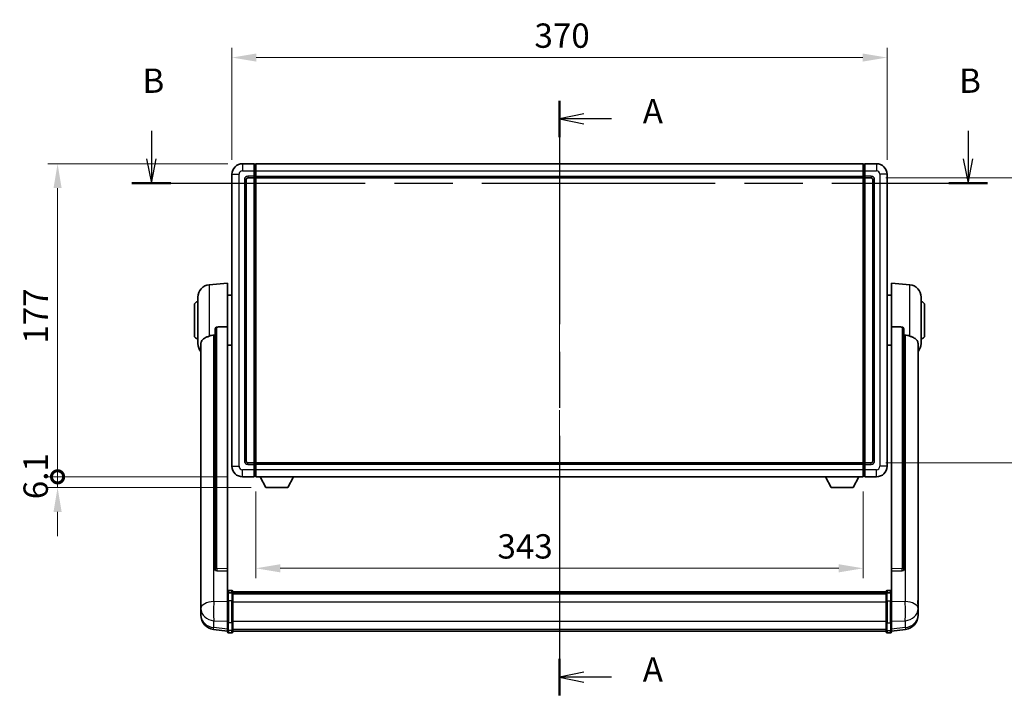
# Model space of a CAD drawing. Units: millimetres. Extents: x 0 to 12191, y 0 to 1686.
# Drawn here: x 2892 to 3448, y 530 to 912 of the extents above; entities that cross this region are included whole.
import ezdxf

# ---------------------------------------------------------------- set-up
doc = ezdxf.new("R2010")
doc.units = ezdxf.units.MM
doc.header["$LTSCALE"] = 6
doc.linetypes.add('CHAIN', pattern=[0.3543, 0.2362, -0.0295, 0.0591, -0.0295])
doc.layers.get('Defpoints').update_dxf_attribs({"lineweight": 25})
for name, color, linetype, lineweight in [('Centerline (ISO)', 131, 'Continuous', 18), ('Dimension (ISO)', 7, 'Continuous', 18), ('Section Line (ISO)', 7, 'CHAIN', 25), ('Visible (ISO)', 7, 'Continuous', 35), ('Visible Narrow (ISO)', 7, 'Continuous', 25)]:
    doc.layers.add(name, color=color, linetype=linetype, lineweight=lineweight)
doc.styles.add('Note Text (TK)', font='txt')
doc.dimstyles.new('Default - Method 1b (TK)', dxfattribs={"dimscale": 6, "dimtxt": 2.5, "dimasz": 2.5, "dimexe": 1, "dimexo": 1.5, "dimgap": 1, "dimtad": 1, "dimtoh": 1, "dimrnd": 1e-08, "dimdsep": 46, "dimtxsty": 'Note Text (TK)', "dimcen": 0.09, "dimdle": 5, "dimclrd": 100, "dimclre": 100, "dimclrt": 7, "dimadec": 1, "dimazin": 1, "dimtfac": 1, "dimtmove": 0, "dimatfit": 3, "dimfxl": 1, "dimtolj": 1, "dimlwd": -1, "dimlwe": -1, "dimarcsym": 0})

# ---------------------------------------------------------------- blocks, each defined once
blk = doc.blocks.new('2dTransSection0')
at = {"layer": 'Section Line (ISO)', "linetype": 'CHAIN', "ltscale": 16.1933}
blk.add_line((167.35, 165.48), (167.35, 104.37), dxfattribs=at)
at = {"layer": 'Section Line (ISO)', "linetype": 'Continuous', "lineweight": 50}
for p, q in [((167.35, 165.48), (167.35, 161.75)), ((167.35, 108.11), (167.35, 104.37))]:
    blk.add_line(p, q, dxfattribs=at)
at = {"layer": 'Section Line (ISO)', "linetype": 'Continuous'}
for p, q in [((169.85, 164.12), (167.35, 163.62)), ((169.85, 163.62), (167.35, 163.62)), ((167.35, 163.62), (169.85, 163.12)), ((172.69, 163.62), (169.85, 163.62)), ((169.85, 106.74), (167.35, 106.24)), ((169.85, 106.24), (167.35, 106.24)), ((167.35, 106.24), (169.85, 105.74)), ((172.69, 106.24), (169.85, 106.24))]:
    blk.add_line(p, q, dxfattribs=at)
at = {"layer": 'Section Line (ISO)', "char_height": 2.5, "attachment_point": 7, "style": 'Note Text (TK)'}
for insert in [(175.9, 162.37), (175.9, 105)]:
    blk.add_mtext('A', dxfattribs=dict(at, insert=insert))
blk = doc.blocks.new('2dTransSection1')
at = {"layer": 'Section Line (ISO)', "linetype": 'Continuous'}
for p, q in [((125.44, 162.39), (125.44, 159.51)), ((209.31, 162.39), (209.31, 159.51)), ((124.94, 159.51), (125.44, 157.01)), ((125.44, 159.51), (125.44, 157.01)), ((125.44, 157.01), (125.94, 159.51)), ((208.81, 159.51), (209.31, 157.01)), ((209.31, 159.51), (209.31, 157.01)), ((209.31, 157.01), (209.81, 159.51))]:
    blk.add_line(p, q, dxfattribs=at)
at = {"layer": 'Section Line (ISO)', "linetype": 'CHAIN', "ltscale": 16.909061}
blk.add_line((123.44, 157.01), (211.31, 157.01), dxfattribs=at)
at = {"layer": 'Section Line (ISO)', "linetype": 'Continuous', "lineweight": 50}
for p, q in [((123.44, 157.01), (127.44, 157.01)), ((207.32, 157.01), (211.31, 157.01))]:
    blk.add_line(p, q, dxfattribs=at)
at = {"layer": 'Section Line (ISO)', "char_height": 2.5, "attachment_point": 7, "style": 'Note Text (TK)'}
for insert in [(124.52, 165.51), (208.39, 165.51)]:
    blk.add_mtext('B', dxfattribs=dict(at, insert=insert))
blk = doc.blocks.new('*D80')
at = {"layer": 'Defpoints', "color": 0}
for p in [(3381.67, 890.56), (3011.67, 824.56), (3381.67, 824.56)]:
    blk.add_point(p, dxfattribs=at)
at = {"layer": 'Dimension (ISO)', "color": 100}
for p, q in [((3011.67, 832.81), (3011.67, 896.06)), ((3381.67, 832.81), (3381.67, 896.06)), ((3025.42, 890.56), (3367.92, 890.56))]:
    blk.add_line(p, q, dxfattribs=at)
for points in [[(3025.42, 892.85), (3025.42, 888.27), (3011.67, 890.56)], [(3367.92, 892.85), (3367.92, 888.27), (3381.67, 890.56)]]:
    blk.add_solid(points, dxfattribs=at)
at = {"layer": 'Dimension (ISO)', "color": 7, "insert": (3182.53, 902.94), "char_height": 13.75, "attachment_point": 4, "style": 'Note Text (TK)'}
blk.add_mtext('\\A1;370', dxfattribs=at)
blk = doc.blocks.new('*D81')
at = {"layer": 'Defpoints', "color": 0}
for p in [(3372.67, 822.56), (3372.67, 661.56), (3477.17, 661.56)]:
    blk.add_point(p, dxfattribs=at)
at = {"layer": 'Dimension (ISO)', "color": 100}
for p, q in [((3380.92, 822.56), (3482.67, 822.56)), ((3477.17, 808.81), (3477.17, 675.31)), ((3380.92, 661.56), (3482.67, 661.56))]:
    blk.add_line(p, q, dxfattribs=at)
for points in [[(3474.88, 808.81), (3479.46, 808.81), (3477.17, 822.56)], [(3474.88, 675.31), (3479.46, 675.31), (3477.17, 661.56)]]:
    blk.add_solid(points, dxfattribs=at)
at = {"layer": 'Dimension (ISO)', "color": 7, "insert": (3464.79, 729.99), "char_height": 13.75, "attachment_point": 4, "rotation": 90, "style": 'Note Text (TK)'}
blk.add_mtext('\\A1;161', dxfattribs=at)
blk = doc.blocks.new('*D82')
at = {"layer": 'Defpoints', "color": 0}
for p in [(3025.17, 653.56), (3368.17, 653.56), (3025.17, 601.86)]:
    blk.add_point(p, dxfattribs=at)
at = {"layer": 'Dimension (ISO)', "color": 100}
for p, q in [((3025.17, 645.31), (3025.17, 596.36)), ((3368.17, 645.31), (3368.17, 596.36)), ((3354.42, 601.86), (3038.92, 601.86))]:
    blk.add_line(p, q, dxfattribs=at)
for points in [[(3038.92, 604.16), (3038.92, 599.57), (3025.17, 601.86)], [(3354.42, 604.16), (3354.42, 599.57), (3368.17, 601.86)]]:
    blk.add_solid(points, dxfattribs=at)
at = {"layer": 'Dimension (ISO)', "color": 7, "insert": (3161.63, 614.24), "char_height": 13.75, "attachment_point": 4, "style": 'Note Text (TK)'}
blk.add_mtext('\\A1;343', dxfattribs=at)
blk = doc.blocks.new('_DotSmall')
at = {"color": 0, "linetype": 'ByBlock', "const_width": 0.5}
blk.add_lwpolyline([(-0.0625, 0, 1), (0.0625, 0, 1)], format="xyb", close=True, dxfattribs=at)
blk = doc.blocks.new('*D73')
at = {"layer": 'Defpoints', "color": 0}
for p in [(2913.17, 830.56), (3017.67, 830.56), (3017.67, 653.56)]:
    blk.add_point(p, dxfattribs=at)
at = {"layer": 'Dimension (ISO)', "color": 100}
for p, q in [((3009.42, 830.56), (2907.67, 830.56)), ((2913.17, 653.56), (2913.17, 816.81)), ((3009.42, 653.56), (2907.67, 653.56))]:
    blk.add_line(p, q, dxfattribs=at)
blk.add_solid([(2910.88, 816.81), (2915.46, 816.81), (2913.17, 830.56)], dxfattribs=at)
at = {"layer": 'Dimension (ISO)', "color": 100, "xscale": 13.75, "yscale": 13.75, "zscale": 13.75, "rotation": 270}
blk.add_blockref('_DotSmall', (2913.17, 653.56), dxfattribs=at)
at = {"layer": 'Dimension (ISO)', "color": 7, "insert": (2900.79, 728.8), "char_height": 13.75, "attachment_point": 4, "rotation": 90, "style": 'Note Text (TK)'}
blk.add_mtext('\\A1;177', dxfattribs=at)
blk = doc.blocks.new('*D74')
at = {"layer": 'Defpoints', "color": 0}
for p in [(2913.17, 653.56), (3017.67, 653.56), (3030.72, 647.46)]:
    blk.add_point(p, dxfattribs=at)
at = {"layer": 'Dimension (ISO)', "color": 100}
for p, q in [((2913.17, 653.56), (2913.17, 667.31)), ((3009.42, 653.56), (2907.67, 653.56)), ((2913.17, 647.46), (2913.17, 653.56)), ((3022.47, 647.46), (2907.67, 647.46)), ((2913.17, 633.71), (2913.17, 619.96))]:
    blk.add_line(p, q, dxfattribs=at)
blk.add_solid([(2910.88, 633.71), (2915.46, 633.71), (2913.17, 647.46)], dxfattribs=at)
at = {"layer": 'Dimension (ISO)', "color": 100, "xscale": 13.75, "yscale": 13.75, "zscale": 13.75, "rotation": 270}
blk.add_blockref('_DotSmall', (2913.17, 653.56), dxfattribs=at)
at = {"layer": 'Dimension (ISO)', "color": 7, "insert": (2900.79, 640.9), "char_height": 13.75, "attachment_point": 4, "rotation": 90, "style": 'Note Text (TK)'}
blk.add_mtext('\\A1;6.1', dxfattribs=at)

msp = doc.modelspace()

# ---------------------------------------------------------------- linework, layer by layer
at = {"layer": 'Centerline (ISO)', "linetype": 'CHAIN', "ltscale": 23.990969}
msp.add_line((3196.6668, 844.3103), (3196.6668, 552.6495), dxfattribs=at)
at = {"layer": 'Visible (ISO)'}
for p, q in [((3024.1668, 830.5603), (3017.6668, 830.5603)), ((3024.1668, 830.5603), (3024.1668, 826.5603)), ((3024.9168, 830.2603), (3024.1668, 830.2603)), ((3025.1668, 830.5603), (3368.1668, 830.5603)), ((3025.1668, 826.5603), (3025.1668, 830.5603)), ((3368.1668, 830.5603), (3368.1668, 826.5603)), ((3368.4168, 830.2603), (3369.1668, 830.2603)), ((3369.1668, 826.5603), (3369.1668, 830.5603)), ((3375.6668, 830.5603), (3369.1668, 830.5603)), ((3011.6668, 824.5603), (3011.6668, 659.5603)), ((3024.1668, 823.5603), (3024.1668, 826.5603)), ((3024.1668, 823.5603), (3024.1668, 822.5603)), ((3025.1668, 826.5603), (3025.1668, 823.5603)), ((3025.1668, 822.5603), (3025.1668, 823.5603)), ((3368.1668, 823.5603), (3368.1668, 826.5603)), ((3368.1668, 823.5603), (3368.1668, 822.5603)), ((3369.1668, 826.5603), (3369.1668, 823.5603)), ((3369.1668, 822.5603), (3369.1668, 823.5603)), ((3381.6668, 659.5603), (3381.6668, 824.5603)), ((3019.6668, 662.5603), (3019.6668, 821.5603)), ((3020.6668, 822.5603), (3024.1668, 822.5603)), ((3024.9168, 822.8603), (3024.1668, 822.8603)), ((3024.1668, 661.5603), (3024.1668, 822.5603)), ((3025.1668, 822.5603), (3368.1668, 822.5603)), ((3025.1668, 661.5603), (3025.1668, 822.5603)), ((3368.1668, 822.5603), (3368.1668, 661.5603)), ((3368.4168, 822.8603), (3369.1668, 822.8603)), ((3369.1668, 822.5603), (3369.1668, 661.5603)), ((3369.1668, 822.5603), (3372.6668, 822.5603)), ((3373.6668, 821.5603), (3373.6668, 662.5603)), ((2998.8067, 762.1539), (3009.1668, 763.0603)), ((3009.1668, 763.0603), (3009.1668, 738.3296)), ((3384.1668, 738.3296), (3384.1668, 763.0603)), ((3394.5269, 762.1539), (3384.1668, 763.0603)), ((2992.4168, 728.9401), (2992.4168, 755.1806)), ((3009.1668, 756.2103), (3011.6668, 756.2103)), ((3384.1668, 756.2103), (3381.6668, 756.2103)), ((3400.9168, 755.1806), (3400.9168, 728.9401)), ((2990.4168, 733.5603), (2990.4168, 750.5603)), ((3402.9168, 750.5603), (3402.9168, 733.5603)), ((3002.1668, 736.8853), (3002.1668, 601.2917)), ((3009.1668, 601.5767), (3009.1668, 738.3296)), ((3384.1668, 738.3296), (3384.1668, 601.5767)), ((3391.1668, 601.2917), (3391.1668, 736.8853)), ((2994.1668, 728.9839), (2994.1668, 584.0209)), ((3399.1668, 584.0209), (3399.1668, 728.9839)), ((3009.1668, 727.9103), (3011.6668, 727.9103)), ((3384.1668, 727.9103), (3381.6668, 727.9103)), ((3024.1668, 661.5603), (3020.6668, 661.5603)), ((3024.1668, 661.5603), (3024.1668, 660.5603)), ((3024.9168, 661.2603), (3024.1668, 661.2603)), ((3024.1668, 657.5603), (3024.1668, 660.5603)), ((3024.1668, 657.5603), (3024.1668, 653.5603)), ((3368.1668, 661.5603), (3025.1668, 661.5603)), ((3025.1668, 660.5603), (3025.1668, 661.5603)), ((3025.1668, 660.5603), (3025.1668, 657.5603)), ((3025.1668, 653.5603), (3025.1668, 657.5603)), ((3368.1668, 661.5603), (3368.1668, 660.5603)), ((3368.1668, 657.5603), (3368.1668, 660.5603)), ((3368.1668, 657.5603), (3368.1668, 653.5603)), ((3368.4168, 661.2603), (3369.1668, 661.2603)), ((3369.1668, 660.5603), (3369.1668, 661.5603)), ((3372.6668, 661.5603), (3369.1668, 661.5603)), ((3369.1668, 660.5603), (3369.1668, 657.5603)), ((3369.1668, 653.5603), (3369.1668, 657.5603)), ((3017.6668, 653.5603), (3024.1668, 653.5603)), ((3024.9168, 653.8603), (3024.1668, 653.8603)), ((3368.1668, 653.5603), (3025.1668, 653.5603)), ((3030.7168, 647.4603), (3027.5784, 653.5603)), ((3043.2168, 647.4603), (3046.3552, 653.5603)), ((3350.1168, 647.4603), (3346.9784, 653.5603)), ((3362.6168, 647.4603), (3365.7552, 653.5603)), ((3368.4168, 653.8603), (3369.1668, 653.8603)), ((3369.1668, 653.5603), (3375.6668, 653.5603)), ((3030.7168, 647.4603), (3043.2168, 647.4603)), ((3350.1168, 647.4603), (3362.6168, 647.4603)), ((3002.1668, 601.2917), (3002.1668, 601.2377)), ((3009.1668, 601.5767), (3009.1668, 600.2298)), ((3384.1668, 600.2298), (3384.1668, 601.5767)), ((3391.1668, 601.2377), (3391.1668, 601.2917)), ((3003.0796, 600.4149), (3009.1668, 600.22)), ((3009.1668, 600.22), (3009.1668, 600.2298)), ((3009.1668, 600.22), (3009.1668, 587.9059)), ((3384.1668, 600.22), (3390.254, 600.4149)), ((3384.1668, 600.2298), (3384.1668, 600.22)), ((3384.1668, 587.9059), (3384.1668, 600.22)), ((2994.1668, 580.9293), (2994.1668, 584.0209)), ((3009.1668, 587.63), (3009.1668, 587.9059)), ((3009.1668, 587.63), (3009.1668, 583.1495)), ((3011.6668, 589.322), (3009.6668, 589.322)), ((3011.6668, 588.0283), (3009.6668, 588.0283)), ((3012.1668, 588.822), (3012.1668, 587.63)), ((3012.1668, 588.552), (3381.1668, 588.552)), ((3012.1668, 588.3204), (3381.1668, 588.3204)), ((3012.1668, 588.3086), (3381.1668, 588.3086)), ((3012.1668, 588.0371), (3381.1668, 588.0371)), ((3012.1668, 583.1495), (3012.1668, 587.63)), ((3012.1668, 587.5859), (3381.1668, 587.5859)), ((3012.1668, 587.4435), (3381.1668, 587.4435)), ((3381.1668, 587.63), (3381.1668, 588.822)), ((3381.1668, 587.63), (3381.1668, 583.1495)), ((3381.6668, 589.322), (3383.6668, 589.322)), ((3381.6668, 588.0283), (3383.6668, 588.0283)), ((3384.1668, 587.9059), (3384.1668, 587.63)), ((3384.1668, 583.1495), (3384.1668, 587.63)), ((3399.1668, 584.0209), (3399.1668, 580.9293)), ((2994.1668, 580.9293), (2994.1668, 579.1348)), ((2994.1668, 579.1348), (2994.1668, 578.0988)), ((3009.1668, 571.5383), (3009.1668, 583.1495)), ((3012.1668, 583.1495), (3012.1668, 571.5383)), ((3381.1668, 571.5383), (3381.1668, 583.1495)), ((3384.1668, 583.1495), (3384.1668, 571.5383)), ((3399.1668, 579.1348), (3399.1668, 580.9293)), ((3399.1668, 578.0988), (3399.1668, 579.1348)), ((2994.1668, 576.3139), (2994.1668, 577.0723)), ((2994.1668, 576.3139), (2994.1668, 575.2778)), ((3399.1668, 577.0723), (3399.1668, 576.3139)), ((3399.1668, 575.2778), (3399.1668, 576.3139)), ((3009.1668, 566.3843), (3001.2175, 567.3343)), ((3009.1668, 571.5383), (3009.1668, 567.0383)), ((3012.1668, 567.0383), (3012.1668, 571.5383)), ((3381.1668, 571.5383), (3381.1668, 567.0383)), ((3384.1668, 567.0383), (3384.1668, 571.5383)), ((3384.1668, 566.3843), (3392.1161, 567.3343)), ((3009.1668, 565.8995), (3009.1668, 567.0383)), ((3011.6668, 565.3995), (3009.6668, 565.3995)), ((3012.1668, 567.0383), (3012.1668, 565.8995)), ((3012.1668, 566.3995), (3381.1668, 566.3995)), ((3381.1668, 565.8995), (3381.1668, 567.0383)), ((3381.6668, 565.3995), (3383.6668, 565.3995)), ((3384.1668, 567.0383), (3384.1668, 565.8995))]:
    msp.add_line(p, q, dxfattribs=at)
for centre, radius, start, end in [((3017.6668, 824.5603), 6, 90, 180), ((3024.9168, 830.0103), 0.25, 0, 90), ((3368.4168, 830.0103), 0.25, 90, 180), ((3375.6668, 824.5603), 6, 0, 90), ((3024.9168, 823.1103), 0.25, 270, 0), ((3368.4168, 823.1103), 0.25, 180, 270), ((3020.6668, 821.5603), 1, 90, 180), ((3372.6668, 821.5603), 1, 0, 90), ((2999.4168, 755.1806), 7, 95, 180), ((3393.9168, 755.1806), 7, 0, 85), ((2992.4168, 750.5603), 2, 90, 180), ((3400.9168, 750.5603), 2, 0, 90), ((2992.4168, 733.5603), 2, 180, 270), ((2999.4168, 728.9401), 7, 180, 221.409622), ((3393.9168, 728.9401), 7, 318.590378, 0), ((3400.9168, 733.5603), 2, 270, 0), ((3020.6668, 662.5603), 1, 180, 270), ((3372.6668, 662.5603), 1, 270, 0), ((3017.6668, 659.5603), 6, 180, 270), ((3024.9168, 661.0103), 0.25, 0, 90), ((3368.4168, 661.0103), 0.25, 90, 180), ((3375.6668, 659.5603), 6, 270, 0), ((3024.9168, 654.1103), 0.25, 270, 0), ((3368.4168, 654.1103), 0.25, 180, 270), ((3009.6668, 588.822), 0.5, 90, 180), ((3011.6668, 588.822), 0.5, 0, 90), ((3381.6668, 588.822), 0.5, 90, 180), ((3383.6668, 588.822), 0.5, 0, 90), ((3002.1668, 575.2778), 8, 180, 263.184806), ((3391.1668, 575.2778), 8, 276.815194, 0), ((3009.6668, 565.8995), 0.5, 180, 270), ((3011.6668, 565.8995), 0.5, 270, 0), ((3381.6668, 565.8995), 0.5, 180, 270), ((3383.6668, 565.8995), 0.5, 270, 0)]:
    msp.add_arc(centre, radius, start, end, dxfattribs=at)
for centre, major_axis, start_param, end_param in [((3003.1668, 601.2815), (-0.9893, -0.1693), 6.13710494, 7.6206348), ((3390.1668, 601.2815), (0.9893, -0.1693), 4.94573581, 6.42926568)]:
    msp.add_ellipse(centre, major_axis=major_axis, ratio=0.85958937, start_param=start_param, end_param=end_param, dxfattribs=at)
for points, knots in [([(3002.1668, 736.8853), (3002.167, 737.0427), (3002.1863, 737.2088), (3002.2779, 737.5583), (3002.359, 737.7391), (3002.5412, 737.9831), (3002.6349, 738.0761), (3002.7982, 738.1728), (3002.8564, 738.1981), (3002.97, 738.2295), (3003.0249, 738.2374), (3003.0796, 738.2382)], [0.192845303, 0.192845303, 0.192845303, 0.192845303, 0.240507365, 0.240507365, 0.297130074, 0.297130074, 0.334079186, 0.334079186, 0.352553742, 0.352553742, 0.369009283, 0.369009283, 0.369009283, 0.369009283]), ([(3390.254, 738.2382), (3390.3087, 738.2374), (3390.3636, 738.2295), (3390.4772, 738.1981), (3390.5354, 738.1728), (3390.6987, 738.0761), (3390.7924, 737.9831), (3390.9746, 737.7391), (3391.0557, 737.5583), (3391.1473, 737.2088), (3391.1666, 737.0427), (3391.1668, 736.8853)], [0.3759847, 0.3759847, 0.3759847, 0.3759847, 0.392440242, 0.392440242, 0.410914798, 0.410914798, 0.44786391, 0.44786391, 0.504486619, 0.504486619, 0.552148681, 0.552148681, 0.552148681, 0.552148681]), ([(2994.1668, 728.9839), (2994.1668, 729.1515), (2994.1777, 729.3125), (2994.234, 729.7074), (2994.2944, 729.9294), (2994.5508, 730.5438), (2994.8189, 730.8884), (2995.6693, 731.6398), (2996.3404, 732.0263), (2997.6808, 732.6573), (2998.2313, 732.8894), (2998.8067, 733.1234)], [-5.27158626, -5.27158626, -5.27158626, -5.27158626, -5.18721863, -5.18721863, -5.05628435, -5.05628435, -4.79921142, -4.79921142, -4.44219969, -4.44219969, -4.22248819, -4.22248819, -4.22248819, -4.22248819]), ([(2998.8067, 733.1234), (2998.8103, 733.1248), (2998.8139, 733.1263), (2999.6564, 733.4674), (3000.5765, 733.6523), (3001.4696, 733.6566)], [2.102258604, 2.102258604, 2.102258604, 2.102258604, 2.10340374, 2.10340374, 2.370180755, 2.370180755, 2.370180755, 2.370180755]), ([(3391.864, 733.6566), (3392.7572, 733.6523), (3393.6772, 733.4674), (3394.5197, 733.1263), (3394.5233, 733.1248), (3394.5269, 733.1234)], [2.57632281, 2.57632281, 2.57632281, 2.57632281, 2.843099825, 2.843099825, 2.844244962, 2.844244962, 2.844244962, 2.844244962]), ([(3394.5269, 733.1234), (3395.0415, 732.9141), (3395.536, 732.7064), (3396.7485, 732.1487), (3397.3927, 731.8024), (3398.353, 731.0689), (3398.6915, 730.6949), (3399.006, 730.0306), (3399.0781, 729.8005), (3399.1516, 729.3702), (3399.1668, 729.1815), (3399.1668, 728.9839)], [-8.358650844, -8.358650844, -8.358650844, -8.358650844, -8.190003506, -8.190003506, -7.917688575, -7.917688575, -7.676295197, -7.676295197, -7.560988477, -7.560988477, -7.477759094, -7.477759094, -7.477759094, -7.477759094]), ([(2994.1668, 584.0209), (2994.1668, 583.9666), (2994.1671, 583.9097), (2994.1702, 583.5169), (2994.1765, 583.1022), (2994.1765, 582.241), (2994.1702, 581.7336), (2994.1671, 581.1168), (2994.1668, 581.0231), (2994.1668, 580.9293)], [4.535339596, 4.535339596, 4.535339596, 4.535339596, 4.561894963, 4.561894963, 4.711051305, 4.711051305, 4.860207647, 4.860207647, 4.886763014, 4.886763014, 4.886763014, 4.886763014]), ([(3009.1668, 587.63), (3009.1668, 587.6308), (3009.1668, 587.6317), (3009.167, 587.6614), (3009.1712, 587.6901), (3009.1872, 587.7464), (3009.199, 587.7737), (3009.2418, 587.8462), (3009.2804, 587.8883), (3009.3743, 587.9569), (3009.4277, 587.9835), (3009.5439, 588.0191), (3009.6049, 588.0283), (3009.6668, 588.0283)], [-0.0003347789, -0.0003347789, -0.0003347789, -0.0003347789, 0, 0, 0.011463002, 0.011463002, 0.0228675214, 0.0228675214, 0.0430502261, 0.0430502261, 0.0621538264, 0.0621538264, 0.0807455701, 0.0807455701, 0.0807455701, 0.0807455701]), ([(3012.1668, 587.63), (3012.1668, 587.6308), (3012.1668, 587.6317), (3012.1666, 587.6614), (3012.1624, 587.6901), (3012.1464, 587.7464), (3012.1346, 587.7737), (3012.0918, 587.8462), (3012.0532, 587.8883), (3011.9594, 587.9569), (3011.9059, 587.9835), (3011.7897, 588.0191), (3011.7287, 588.0283), (3011.6668, 588.0283)], [-0.0809227639, -0.0809227639, -0.0809227639, -0.0809227639, -0.0805886357, -0.0805886357, -0.0691479127, -0.0691479127, -0.0577655589, -0.0577655589, -0.0376220805, -0.0376220805, -0.0185556094, -0.0185556094, 0, 0, 0, 0]), ([(3381.6668, 588.0283), (3381.6049, 588.0283), (3381.5439, 588.0191), (3381.4277, 587.9835), (3381.3743, 587.9569), (3381.2804, 587.8883), (3381.2418, 587.8462), (3381.199, 587.7737), (3381.1872, 587.7464), (3381.1712, 587.6901), (3381.167, 587.6614), (3381.1668, 587.6317), (3381.1668, 587.6308), (3381.1668, 587.63)], [-0.0807455701, -0.0807455701, -0.0807455701, -0.0807455701, -0.0621538264, -0.0621538264, -0.0430502261, -0.0430502261, -0.0228675214, -0.0228675214, -0.011463002, -0.011463002, 0, 0, 0.0003347789, 0.0003347789, 0.0003347789, 0.0003347789]), ([(3384.1668, 587.63), (3384.1668, 587.6308), (3384.1668, 587.6317), (3384.1666, 587.6614), (3384.1624, 587.6901), (3384.1464, 587.7464), (3384.1346, 587.7737), (3384.0918, 587.8462), (3384.0532, 587.8883), (3383.9594, 587.9569), (3383.9059, 587.9835), (3383.7897, 588.0191), (3383.7287, 588.0283), (3383.6668, 588.0283)], [-0.0809227639, -0.0809227639, -0.0809227639, -0.0809227639, -0.0805886357, -0.0805886357, -0.0691479127, -0.0691479127, -0.0577655589, -0.0577655589, -0.0376220805, -0.0376220805, -0.0185556094, -0.0185556094, 0, 0, 0, 0]), ([(3399.1668, 580.9293), (3399.1668, 581.0231), (3399.1665, 581.1168), (3399.1634, 581.7336), (3399.1571, 582.241), (3399.1571, 583.1022), (3399.1634, 583.5169), (3399.1665, 583.9097), (3399.1668, 583.9666), (3399.1668, 584.0209)], [4.535339596, 4.535339596, 4.535339596, 4.535339596, 4.561894963, 4.561894963, 4.711051305, 4.711051305, 4.860207647, 4.860207647, 4.886763014, 4.886763014, 4.886763014, 4.886763014]), ([(2994.1668, 578.0988), (2994.1668, 578.0218), (2994.1671, 577.9464), (2994.1702, 577.461), (2994.1765, 577.1146), (2994.1765, 576.6174), (2994.1702, 576.4314), (2994.1671, 576.334), (2994.1668, 576.3223), (2994.1668, 576.3139)], [4.535339596, 4.535339596, 4.535339596, 4.535339596, 4.561894963, 4.561894963, 4.711051305, 4.711051305, 4.860207647, 4.860207647, 4.886763014, 4.886763014, 4.886763014, 4.886763014]), ([(2994.1668, 577.0723), (2994.1668, 577.1266), (2994.1671, 577.1835), (2994.1683, 577.3366), (2994.1693, 577.4367), (2994.1704, 577.5418)], [4.5353395957, 4.5353395957, 4.5353395957, 4.5353395957, 4.5618949629, 4.5618949629, 4.6038245845, 4.6038245845, 4.6038245845, 4.6038245845]), ([(3399.1668, 576.3139), (3399.1668, 576.3223), (3399.1665, 576.334), (3399.1634, 576.4314), (3399.1571, 576.6174), (3399.1571, 577.1146), (3399.1634, 577.461), (3399.1665, 577.9464), (3399.1668, 578.0218), (3399.1668, 578.0988)], [4.535339596, 4.535339596, 4.535339596, 4.535339596, 4.561894963, 4.561894963, 4.711051305, 4.711051305, 4.860207647, 4.860207647, 4.886763014, 4.886763014, 4.886763014, 4.886763014]), ([(3399.1632, 577.5418), (3399.1643, 577.4367), (3399.1653, 577.3366), (3399.1665, 577.1835), (3399.1668, 577.1266), (3399.1668, 577.0723)], [4.818278025, 4.818278025, 4.818278025, 4.818278025, 4.8602076466, 4.8602076466, 4.8867630138, 4.8867630138, 4.8867630138, 4.8867630138])]:
    msp.add_open_spline(points, degree=3, knots=knots, dxfattribs=at)
for points in [[(3009.1668, 738.3296), (3006.1011, 738.283), (3003.0796, 738.2382)], [(3390.254, 738.2382), (3387.2325, 738.283), (3384.1668, 738.3296)], [(3001.4696, 733.6566), (3001.8178, 733.6583), (3002.1668, 733.66)], [(3391.1668, 733.66), (3391.5158, 733.6583), (3391.864, 733.6566)]]:
    msp.add_open_spline(points, degree=2, dxfattribs=at)
at = {"layer": 'Visible Narrow (ISO)'}
for p, q in [((3017.6668, 830.5603), (3017.6668, 826.5603)), ((3024.9168, 826.5603), (3024.9168, 830.2603)), ((3368.4168, 830.2603), (3368.4168, 826.5603)), ((3375.6668, 830.5603), (3375.6668, 826.5603)), ((3011.6668, 824.5603), (3015.6668, 824.5603)), ((3015.6668, 659.5603), (3015.6668, 824.5603)), ((3017.6668, 826.5603), (3024.1668, 826.5603)), ((3024.1668, 823.5603), (3020.6668, 823.5603)), ((3020.6668, 823.5603), (3020.6668, 822.5603)), ((3024.9168, 826.5603), (3024.1668, 826.5603)), ((3024.9168, 823.5603), (3024.1668, 823.5603)), ((3025.1668, 826.5603), (3024.9168, 826.5603)), ((3024.9168, 826.5603), (3024.9168, 823.5603)), ((3025.1668, 823.5603), (3024.9168, 823.5603)), ((3024.9168, 822.8603), (3024.9168, 823.5603)), ((3025.1668, 826.5603), (3368.1668, 826.5603)), ((3025.1668, 823.5603), (3368.1668, 823.5603)), ((3368.1668, 826.5603), (3368.4168, 826.5603)), ((3368.1668, 823.5603), (3368.4168, 823.5603)), ((3368.4168, 823.5603), (3368.4168, 826.5603)), ((3368.4168, 826.5603), (3369.1668, 826.5603)), ((3368.4168, 823.5603), (3368.4168, 822.8603)), ((3368.4168, 823.5603), (3369.1668, 823.5603)), ((3369.1668, 826.5603), (3375.6668, 826.5603)), ((3372.6668, 823.5603), (3369.1668, 823.5603)), ((3372.6668, 823.5603), (3372.6668, 822.5603)), ((3377.6668, 824.5603), (3377.6668, 659.5603)), ((3381.6668, 824.5603), (3377.6668, 824.5603)), ((3018.6668, 821.5603), (3018.6668, 662.5603)), ((3018.6668, 821.5603), (3019.6668, 821.5603)), ((3024.9168, 822.8603), (3024.9168, 661.2603)), ((3368.4168, 661.2603), (3368.4168, 822.8603)), ((3374.6668, 821.5603), (3373.6668, 821.5603)), ((3374.6668, 662.5603), (3374.6668, 821.5603)), ((2998.8067, 762.1539), (2998.8067, 733.1234)), ((3394.5269, 733.1234), (3394.5269, 762.1539)), ((3003.0796, 601.7759), (3003.0796, 738.2382)), ((3390.254, 738.2382), (3390.254, 601.7759)), ((3001.4696, 583.1196), (3001.4696, 733.6566)), ((3391.864, 733.6566), (3391.864, 583.1196)), ((3018.6668, 662.5603), (3019.6668, 662.5603)), ((3374.6668, 662.5603), (3373.6668, 662.5603)), ((3011.6668, 659.5603), (3015.6668, 659.5603)), ((3024.1668, 657.5603), (3017.6668, 657.5603)), ((3017.6668, 653.5603), (3017.6668, 657.5603)), ((3020.6668, 660.5603), (3020.6668, 661.5603)), ((3020.6668, 660.5603), (3024.1668, 660.5603)), ((3024.9168, 660.5603), (3024.1668, 660.5603)), ((3024.9168, 657.5603), (3024.1668, 657.5603)), ((3024.9168, 660.5603), (3024.9168, 661.2603)), ((3025.1668, 660.5603), (3024.9168, 660.5603)), ((3024.9168, 660.5603), (3024.9168, 657.5603)), ((3025.1668, 657.5603), (3024.9168, 657.5603)), ((3024.9168, 653.8603), (3024.9168, 657.5603)), ((3368.1668, 660.5603), (3025.1668, 660.5603)), ((3368.1668, 657.5603), (3025.1668, 657.5603)), ((3368.1668, 660.5603), (3368.4168, 660.5603)), ((3368.1668, 657.5603), (3368.4168, 657.5603)), ((3368.4168, 661.2603), (3368.4168, 660.5603)), ((3368.4168, 657.5603), (3368.4168, 660.5603)), ((3368.4168, 660.5603), (3369.1668, 660.5603)), ((3368.4168, 657.5603), (3368.4168, 653.8603)), ((3368.4168, 657.5603), (3369.1668, 657.5603)), ((3369.1668, 660.5603), (3372.6668, 660.5603)), ((3375.6668, 657.5603), (3369.1668, 657.5603)), ((3372.6668, 660.5603), (3372.6668, 661.5603)), ((3375.6668, 653.5603), (3375.6668, 657.5603)), ((3381.6668, 659.5603), (3377.6668, 659.5603)), ((3009.1668, 601.5767), (3003.0796, 601.7759)), ((3390.254, 601.7759), (3384.1668, 601.5767)), ((3003.0796, 600.429), (3009.1668, 600.2298)), ((3003.0796, 600.4149), (3003.0796, 600.429)), ((3384.1668, 600.2298), (3390.254, 600.429)), ((3390.254, 600.429), (3390.254, 600.4149)), ((3009.6668, 589.322), (3009.6668, 588.0283)), ((3009.6668, 583.3995), (3009.6668, 588.0283)), ((3011.6668, 588.0283), (3011.6668, 589.322)), ((3011.6668, 588.0283), (3011.6668, 583.3995)), ((3381.6668, 589.322), (3381.6668, 588.0283)), ((3381.6668, 583.3995), (3381.6668, 588.0283)), ((3383.6668, 588.0283), (3383.6668, 589.322)), ((3383.6668, 588.0283), (3383.6668, 583.3995)), ((3009.1668, 582.8731), (3001.4696, 583.1196)), ((3009.6668, 583.3995), (3009.6668, 571.1052)), ((3011.6668, 583.3995), (3009.6668, 583.3995)), ((3011.6668, 571.1052), (3011.6668, 583.3995)), ((3012.1668, 582.8995), (3381.1668, 582.8995)), ((3381.6668, 583.3995), (3381.6668, 571.1052)), ((3381.6668, 583.3995), (3383.6668, 583.3995)), ((3383.6668, 571.1052), (3383.6668, 583.3995)), ((3391.864, 583.1196), (3384.1668, 582.8731)), ((3001.4696, 568.376), (3001.4696, 572.233)), ((3001.4696, 572.233), (3009.1668, 571.9865)), ((3009.1668, 567.456), (3001.4696, 568.376)), ((3009.6668, 566.6052), (3009.6668, 571.1052)), ((3011.6668, 571.1052), (3009.6668, 571.1052)), ((3011.6668, 571.1052), (3011.6668, 566.6052)), ((3012.1668, 571.9713), (3381.1668, 571.9713)), ((3012.1668, 567.4713), (3381.1668, 567.4713)), ((3381.6668, 566.6052), (3381.6668, 571.1052)), ((3381.6668, 571.1052), (3383.6668, 571.1052)), ((3383.6668, 571.1052), (3383.6668, 566.6052)), ((3384.1668, 571.9865), (3391.864, 572.233)), ((3391.864, 568.376), (3384.1668, 567.456)), ((3391.864, 572.233), (3391.864, 568.376)), ((3009.6668, 566.6052), (3009.6668, 565.3995)), ((3011.6668, 566.6052), (3009.6668, 566.6052)), ((3011.6668, 565.3995), (3011.6668, 566.6052)), ((3381.6668, 566.6052), (3381.6668, 565.3995)), ((3381.6668, 566.6052), (3383.6668, 566.6052)), ((3383.6668, 565.3995), (3383.6668, 566.6052))]:
    msp.add_line(p, q, dxfattribs=at)
for centre, start, end in [((3017.6668, 824.5603), 90, 180), ((3020.6668, 821.5603), 90, 180), ((3372.6668, 821.5603), 0, 90), ((3375.6668, 824.5603), 0, 90), ((3020.6668, 662.5603), 180, 270), ((3372.6668, 662.5603), 270, 0), ((3017.6668, 659.5603), 180, 270), ((3375.6668, 659.5603), 270, 0)]:
    msp.add_arc(centre, 2, start, end, dxfattribs=at)
for centre, major_axis, ratio, start_param, end_param in [((3003.1668, 601.2917), (-1, 0), 0.48600985, 4.79965544, 6.28318531), ((3003.1668, 601.2917), (-1, 0), 0.8660254, 0, 1.48352986), ((3003.1668, 601.2917), (0.0327, 0.9995), 0.1174218, 1.06894299, 2.61618337), ((3390.1668, 601.2917), (1, 0), 0.48600985, 0, 1.48352986), ((3390.1668, 601.2917), (0.0327, -0.9995), 0.1174218, 0.52540928, 2.07264966), ((3390.1668, 601.2917), (1, 0), 0.8660254, 4.79965544, 6.28318531), ((3002.1668, 579.1348), (-8, 0), 0.5, 4.79965544, 6.28318531), ((3002.1668, 579.1348), (-8, 0), 0.8660254, 0, 1.48352986), ((3002.1668, 579.1348), (0.2561, 7.9959), 0.11860733, 1.05290097, 2.6161011), ((3009.6668, 583.1495), (-0.5, 0), 0.5, 4.71238898, 6.28318531), ((3011.6668, 583.1495), (0.5, 0), 0.5, 0, 1.57079633), ((3381.6668, 583.1495), (-0.5, 0), 0.5, 4.71238898, 6.28318531), ((3383.6668, 583.1495), (0.5, 0), 0.5, 0, 1.57079633), ((3391.1668, 579.1348), (8, 0), 0.5, 0, 1.48352986), ((3391.1668, 579.1348), (0.2561, -7.9959), 0.11860733, 0.52549155, 2.08869168), ((3391.1668, 579.1348), (8, 0), 0.8660254, 4.79965544, 6.28318531), ((3002.1668, 575.2778), (-8, 0), 0.8660254, 0, 1.48352986), ((3391.1668, 575.2778), (8, 0), 0.8660254, 4.79965544, 6.28318531), ((3002.1668, 575.2778), (-0.9493, -7.9435), 0.03178074, 0, 0.52169351), ((3009.6668, 571.5383), (-0.5, 0), 0.8660254, 0, 1.57079633), ((3011.6668, 571.5383), (0.5, 0), 0.8660254, 4.71238898, 6.28318531), ((3381.6668, 571.5383), (-0.5, 0), 0.8660254, 0, 1.57079633), ((3383.6668, 571.5383), (0.5, 0), 0.8660254, 4.71238898, 6.28318531), ((3391.1668, 575.2778), (0.9493, -7.9435), 0.03178074, 5.7614918, 6.28318531), ((3009.6668, 567.0383), (-0.5, 0), 0.8660254, 0, 1.57079633), ((3011.6668, 567.0383), (0.5, 0), 0.8660254, 4.71238898, 6.28318531), ((3381.6668, 567.0383), (-0.5, 0), 0.8660254, 0, 1.57079633), ((3383.6668, 567.0383), (0.5, 0), 0.8660254, 4.71238898, 6.28318531)]:
    msp.add_ellipse(centre, major_axis=major_axis, ratio=ratio, start_param=start_param, end_param=end_param, dxfattribs=at)

# ---------------------------------------------------------------- block references
at = {"layer": 'Section Line (ISO)', "xscale": 5.5, "yscale": 5.5, "zscale": 5.5}
for name in ['2dTransSection1', '2dTransSection0']:
    msp.add_blockref(name, (2276.25, -44), dxfattribs=at)

# ---------------------------------------------------------------- dimensions: what is measured, and where the dimension line sits
at = {"layer": 'Dimension (ISO)', "color": 100}
for base, p1, p2, angle, override, picture, middle in [((3381.6668, 890.5603), (3011.6668, 824.5603), (3381.6668, 824.5603), 180, {"dimscale": 0, "dimtxt": 13.75, "dimasz": 13.75, "dimexe": 5.5, "dimexo": 8.25, "dimgap": 5.5, "dimtoh": 0, "dimdec": 2, "dimcen": 0.495, "dimtol": 0, "dimlim": 0, "dimtp": 0, "dimtm": 0, "dimtdec": 2, "dimtofl": 0, "dimatfit": 1}, '*D80', (3196.6668, 890.5603)), ((2913.1668, 830.5603), (3017.6668, 653.5603), (3017.6668, 830.5603), 90, {"dimscale": 0, "dimtxt": 13.75, "dimasz": 13.75, "dimexe": 5.5, "dimexo": 8.25, "dimgap": 5.5, "dimtoh": 0, "dimdec": 2, "dimblk1": 'DotSmall', "dimsah": 1, "dimcen": 0.495, "dimdle": 0, "dimtol": 0, "dimlim": 0, "dimtp": 0, "dimtm": 0, "dimtdec": 2, "dimtofl": 0, "dimatfit": 1}, '*D73', (2913.1668, 742.1153)), ((3477.1668, 661.5603), (3372.6668, 822.5603), (3372.6668, 661.5603), 270, {"dimscale": 0, "dimtxt": 13.75, "dimasz": 13.75, "dimexe": 5.5, "dimexo": 8.25, "dimgap": 5.5, "dimtoh": 0, "dimdec": 2, "dimcen": 0.495, "dimtol": 0, "dimlim": 0, "dimtp": 0, "dimtm": 0, "dimtdec": 2, "dimtofl": 0, "dimatfit": 1}, '*D81', (3477.1668, 742.0603)), ((2913.1668, 653.5603), (3030.7168, 647.4603), (3017.6668, 653.5603), 90, {"dimscale": 0, "dimtxt": 13.75, "dimasz": 13.75, "dimexe": 5.5, "dimexo": 8.25, "dimgap": 5.5, "dimtoh": 0, "dimdec": 2, "dimblk2": 'DotSmall', "dimsah": 1, "dimcen": 0.495, "dimdle": 0, "dimtol": 0, "dimlim": 0, "dimtp": 0, "dimtm": 0, "dimtdec": 2, "dimtofl": 1, "dimatfit": 1}, '*D74', (2913.1668, 650.5103)), ((3025.1668, 601.8639), (3368.1668, 653.5603), (3025.1668, 653.5603), 180, {"dimscale": 0, "dimtxt": 13.75, "dimasz": 13.75, "dimexe": 5.5, "dimexo": 8.25, "dimgap": 5.5, "dimtoh": 0, "dimdec": 2, "dimcen": 0.495, "dimtol": 0, "dimlim": 0, "dimtp": 0, "dimtm": 0, "dimtdec": 2, "dimtofl": 0, "dimatfit": 1}, '*D82', (3175.6145, 601.8639))]:
    dim = msp.add_linear_dim(base=base, p1=p1, p2=p2, angle=angle, dimstyle='Default - Method 1b (TK)', override=override, dxfattribs=at)
    dim.commit()
    dim.dimension.update_dxf_attribs({"geometry": picture, "text_midpoint": middle, "dimtype": 160})

doc.saveas('drawing.dxf')
